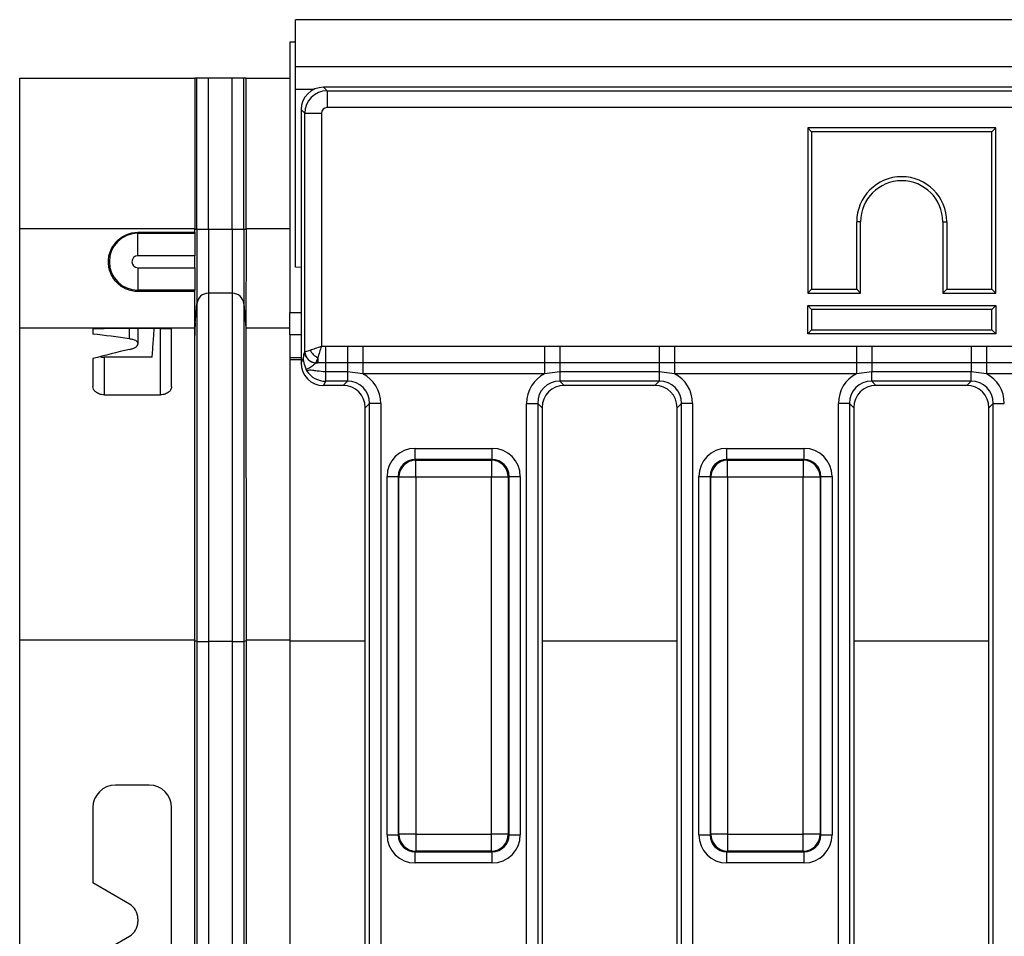
# Model space of a CAD drawing. Units: millimetres. Extents: x -168 to 664, y -32 to 370.
# Drawn here: x 51 to 72, y 170 to 190 of the extents above; entities that cross this region are included whole.
import ezdxf

# ---------------------------------------------------------------- set-up
doc = ezdxf.new("R2010")
doc.units = ezdxf.units.MM

msp = doc.modelspace()

# ---------------------------------------------------------------- linework, layer by layer
at = {"color": 7, "linetype": 'Continuous', "lineweight": 25}
for p, q in [((56.629435, 189.296635), (56.629435, 190.346635)), ((306.379435, 190.346635), (56.629435, 190.346635)), ((56.629435, 189.846635), (56.504435, 189.846635)), ((56.504435, 189.846635), (56.504435, 183.846635)), ((306.379435, 189.296635), (56.629435, 189.296635)), ((56.629435, 188.796635), (56.629435, 189.296635)), ((50.504435, 185.70403), (50.504435, 189.049135)), ((50.504435, 189.049135), (54.391414, 189.049135)), ((54.391414, 189.049135), (54.391414, 185.70403)), ((54.440848, 189.049135), (54.391414, 189.049135)), ((54.440848, 185.68304), (54.440848, 189.049135)), ((54.697263, 185.68304), (54.697263, 189.049135)), ((55.225547, 189.049135), (54.697263, 189.049135)), ((55.225547, 185.68304), (55.225547, 189.049135)), ((55.481961, 185.68304), (55.481961, 189.049135)), ((55.531396, 189.049135), (55.481961, 189.049135)), ((55.531396, 185.70403), (55.531396, 189.049135)), ((55.531396, 189.049135), (56.504435, 189.049135)), ((56.629435, 184.846635), (56.629435, 188.796635)), ((57.252532, 188.846635), (57.331944, 188.767223)), ((146.506338, 188.846635), (57.252532, 188.846635)), ((57.331944, 188.767223), (57.331944, 188.39365)), ((57.331944, 188.767223), (146.429717, 188.767223)), ((56.833847, 188.269125), (56.754435, 188.348537)), ((56.754435, 188.348537), (56.754435, 182.721664)), ((146.429717, 188.39365), (57.331944, 188.39365)), ((56.833847, 188.269125), (57.20742, 188.269125)), ((56.833847, 182.969838), (56.833847, 188.269125)), ((57.20742, 188.269125), (57.20742, 183.094823)), ((68.004435, 187.946635), (68.092599, 187.858471)), ((72.180762, 187.946635), (68.004435, 187.946635)), ((68.004435, 187.946635), (68.004435, 184.270308)), ((72.092599, 187.858471), (68.092599, 187.858471)), ((68.092599, 187.858471), (68.092599, 184.358471)), ((72.180762, 187.946635), (72.092599, 187.858471)), ((72.092599, 184.358471), (72.092599, 187.858471)), ((72.180762, 184.270308), (72.180762, 187.946635)), ((54.391414, 185.70403), (50.504435, 185.70403)), ((50.504435, 183.493298), (50.504435, 185.70403)), ((54.440848, 185.68304), (54.391422, 185.68304)), ((54.440848, 185.68304), (54.440848, 184.037261)), ((54.697263, 185.68304), (54.440848, 185.68304)), ((54.697263, 185.68304), (54.697263, 184.272186)), ((55.225547, 185.68304), (54.697263, 185.68304)), ((55.481961, 185.68304), (55.225547, 185.68304)), ((55.225547, 185.68304), (55.225547, 184.272186)), ((55.531387, 185.68304), (55.481961, 185.68304)), ((55.481961, 185.68304), (55.481961, 184.037261)), ((56.504435, 185.70403), (55.531396, 185.70403)), ((69.092599, 184.358471), (69.092599, 185.858471)), ((69.180762, 185.858471), (69.092599, 185.858471)), ((69.180762, 184.270308), (69.180762, 185.858471)), ((71.004435, 185.858471), (71.092599, 185.858471)), ((71.004435, 185.858471), (71.004435, 184.270308)), ((71.092599, 185.858471), (71.092599, 184.358471)), ((53.129435, 185.624374), (54.39147, 185.624374)), ((53.129435, 185.624374), (53.129435, 185.60521)), ((53.129435, 185.105286), (53.129435, 185.60521)), ((53.129435, 185.60521), (54.391486, 185.60521)), ((54.39147, 185.624374), (54.391486, 185.60521)), ((54.391486, 185.60521), (54.391898, 185.105286)), ((54.391898, 185.105286), (53.129435, 185.105286)), ((54.392118, 184.837983), (54.391898, 185.105286)), ((53.129435, 184.837983), (53.129435, 184.338059)), ((53.129435, 184.837983), (54.392118, 184.837983)), ((54.392118, 184.837983), (54.39253, 184.338059)), ((56.754435, 184.840369), (56.629435, 184.846635)), ((68.004435, 184.270308), (68.092599, 184.358471)), ((68.092599, 184.358471), (69.092599, 184.358471)), ((69.180762, 184.270308), (69.092599, 184.358471)), ((71.004435, 184.270308), (71.092599, 184.358471)), ((71.092599, 184.358471), (72.092599, 184.358471)), ((72.180762, 184.270308), (72.092599, 184.358471)), ((54.39253, 184.338059), (53.129435, 184.338059)), ((53.129435, 184.309949), (53.129435, 184.338059)), ((54.392553, 184.309949), (53.129435, 184.309949)), ((54.392553, 184.309949), (54.39253, 184.338059)), ((55.225547, 184.272186), (54.697263, 184.272186)), ((54.697263, 184.272186), (54.697263, 176.533346)), ((55.225547, 184.272186), (55.225547, 176.533346)), ((68.004435, 184.270308), (69.180762, 184.270308)), ((71.004435, 184.270308), (72.180762, 184.270308)), ((54.394664, 183.50945), (54.440848, 184.037233)), ((54.440848, 184.037261), (54.440848, 176.537447)), ((55.481961, 184.037261), (55.481961, 176.537447)), ((55.481961, 184.037233), (55.528144, 183.509465)), ((68.004435, 183.996635), (68.092599, 183.908471)), ((68.004435, 183.370308), (68.004435, 183.996635)), ((68.004435, 183.996635), (72.180762, 183.996635)), ((72.092599, 183.908471), (68.092599, 183.908471)), ((68.092599, 183.908471), (68.092599, 183.458471)), ((72.180762, 183.996635), (72.092599, 183.908471)), ((72.092599, 183.458471), (72.092599, 183.908471)), ((72.180762, 183.996635), (72.180762, 183.370308)), ((56.504435, 183.346635), (56.504435, 183.846635)), ((54.39325, 183.493298), (50.504435, 183.493298)), ((50.504435, 176.568298), (50.504435, 183.493298)), ((52.129435, 183.48156), (52.129435, 183.365225)), ((53.629435, 183.491607), (52.379435, 183.491607)), ((53.129435, 183.491607), (53.129435, 183.160962)), ((53.879435, 182.201295), (53.879435, 183.48156)), ((54.393333, 183.494241), (54.394664, 183.50945)), ((54.403699, 183.612704), (54.395838, 183.43978)), ((55.528144, 183.509465), (55.529476, 183.494241)), ((56.504435, 183.493298), (55.529559, 183.493298)), ((54.395838, 183.43978), (54.391117, 183.335928)), ((56.754435, 183.346635), (56.504435, 183.346635)), ((56.504435, 183.346635), (56.504435, 182.846635)), ((68.004435, 183.370308), (68.092599, 183.458471)), ((72.180762, 183.370308), (68.004435, 183.370308)), ((68.092599, 183.458471), (72.092599, 183.458471)), ((72.180762, 183.370308), (72.092599, 183.458471)), ((53.129435, 183.160962), (53.129435, 183.139049)), ((57.296291, 183.094792), (57.296291, 182.726551)), ((57.296291, 183.094792), (57.782849, 183.094792)), ((57.782849, 183.094792), (58.122787, 183.094641)), ((57.782849, 183.094792), (57.782849, 182.726551)), ((58.122787, 183.094641), (62.161083, 183.094641)), ((58.122787, 183.094641), (58.122787, 182.727217)), ((62.161083, 183.094641), (62.501021, 183.094792)), ((62.161083, 183.094641), (62.161083, 182.727217)), ((62.501021, 183.094792), (64.707849, 183.094792)), ((62.501021, 183.094792), (62.501021, 182.726551)), ((64.707849, 183.094792), (64.707849, 182.726551)), ((65.047787, 183.094641), (69.086083, 183.094641)), ((65.047787, 183.094641), (65.047787, 182.727217)), ((69.086083, 183.094641), (69.426021, 183.094792)), ((69.086083, 183.094641), (69.086083, 182.727217)), ((69.426021, 183.094792), (71.632849, 183.094792)), ((69.426021, 183.094792), (69.426021, 182.726551)), ((71.632849, 183.094792), (71.632849, 182.726551)), ((71.972787, 183.094641), (76.011083, 183.094641)), ((71.972787, 183.094641), (71.972787, 182.727217)), ((52.129435, 182.819138), (52.129435, 182.201295)), ((53.446658, 182.8499), (52.379435, 182.8499)), ((52.379435, 182.8499), (52.379435, 182.01386)), ((56.504435, 182.846635), (56.754435, 182.846635)), ((56.504435, 182.846635), (56.504435, 182.79707)), ((56.754435, 182.721664), (56.809919, 182.833488)), ((56.833847, 182.969838), (56.835448, 182.970736)), ((56.838117, 182.971768), (56.95186, 183.009682)), ((57.122233, 182.839309), (57.084319, 182.725566)), ((57.122233, 182.839309), (57.122233, 182.725566)), ((56.504435, 182.79707), (56.504435, 176.547308)), ((57.083429, 182.724534), (57.082465, 182.724063)), ((57.083429, 182.724534), (57.122233, 182.725566)), ((57.122233, 182.725566), (57.084319, 182.725566)), ((57.296291, 182.726551), (57.122233, 182.725566)), ((57.782849, 182.726551), (57.296291, 182.726551)), ((57.296291, 182.726551), (57.296291, 182.522356)), ((58.122787, 182.727217), (57.782849, 182.726551)), ((57.782849, 182.726551), (57.782849, 182.522356)), ((62.161083, 182.727217), (58.122787, 182.727217)), ((58.122787, 182.727217), (58.122787, 182.482268)), ((62.501021, 182.726551), (62.161083, 182.727217)), ((62.161083, 182.727217), (62.161083, 182.482268)), ((64.707849, 182.726551), (62.501021, 182.726551)), ((62.501021, 182.726551), (62.501021, 182.522356)), ((65.047787, 182.727217), (64.707849, 182.726551)), ((64.707849, 182.726551), (64.707849, 182.522356)), ((69.086083, 182.727217), (65.047787, 182.727217)), ((65.047787, 182.727217), (65.047787, 182.482268)), ((69.426021, 182.726551), (69.086083, 182.727217)), ((69.086083, 182.727217), (69.086083, 182.482268)), ((71.632849, 182.726551), (69.426021, 182.726551)), ((69.426021, 182.726551), (69.426021, 182.522356)), ((71.972787, 182.727217), (71.632849, 182.726551)), ((71.632849, 182.726551), (71.632849, 182.522356)), ((76.011083, 182.727217), (71.972787, 182.727217)), ((71.972787, 182.727217), (71.972787, 182.482268)), ((57.782849, 182.522356), (57.296291, 182.522356)), ((57.296291, 182.522356), (57.296291, 182.317453)), ((58.122787, 182.482268), (57.782849, 182.522356)), ((57.782849, 182.522356), (57.782849, 182.317453)), ((62.161083, 182.482268), (58.122787, 182.482268)), ((62.501021, 182.522356), (62.161083, 182.482268)), ((64.707849, 182.522356), (62.501021, 182.522356)), ((62.501021, 182.522356), (62.501021, 182.317453)), ((65.047787, 182.482268), (64.707849, 182.522356)), ((64.707849, 182.522356), (64.707849, 182.317453)), ((69.086083, 182.482268), (65.047787, 182.482268)), ((69.426021, 182.522356), (69.086083, 182.482268)), ((71.632849, 182.522356), (69.426021, 182.522356)), ((69.426021, 182.317453), (69.426021, 182.522356)), ((71.972787, 182.482268), (71.632849, 182.522356)), ((71.632849, 182.317453), (71.632849, 182.522356)), ((76.011083, 182.482268), (71.972787, 182.482268)), ((57.296291, 182.317453), (57.248749, 182.221635)), ((57.687031, 182.221635), (57.248749, 182.221635)), ((57.782849, 182.317453), (57.296291, 182.317453)), ((57.687031, 182.221635), (57.782849, 182.317453)), ((64.707849, 182.317453), (62.501021, 182.317453)), ((62.501021, 182.317453), (62.596839, 182.221635)), ((64.612031, 182.221635), (62.596839, 182.221635)), ((64.612031, 182.221635), (64.707849, 182.317453)), ((71.632849, 182.317453), (69.426021, 182.317453)), ((69.426021, 182.317453), (69.521839, 182.221635)), ((71.537031, 182.221635), (69.521839, 182.221635)), ((71.537031, 182.221635), (71.632849, 182.317453)), ((52.379435, 182.01386), (53.629435, 182.01386)), ((58.275253, 181.825049), (58.179435, 181.729231)), ((58.179435, 158.964038), (58.179435, 181.729231)), ((58.521455, 181.825049), (58.275253, 181.825049)), ((58.275253, 158.86822), (58.275253, 181.825049)), ((58.521455, 181.825049), (58.521455, 158.86822)), ((61.762415, 181.825049), (62.008617, 181.825049)), ((61.762415, 158.86822), (61.762415, 181.825049)), ((62.008617, 181.825049), (62.008617, 158.86822)), ((62.104435, 181.729231), (62.008617, 181.825049)), ((62.104435, 181.729231), (62.104435, 158.964038)), ((65.200253, 181.825049), (65.104435, 181.729231)), ((65.104435, 158.964038), (65.104435, 181.729231)), ((65.446455, 181.825049), (65.200253, 181.825049)), ((65.200253, 158.86822), (65.200253, 181.825049)), ((65.446455, 181.825049), (65.446455, 158.86822)), ((68.933617, 181.825049), (68.687415, 181.825049)), ((68.687415, 158.86822), (68.687415, 181.825049)), ((68.933617, 181.825049), (68.933617, 158.86822)), ((69.029435, 181.729231), (68.933617, 181.825049)), ((69.029435, 181.729231), (69.029435, 158.964038)), ((72.125253, 181.825049), (72.029435, 181.729231)), ((72.029435, 158.964038), (72.029435, 181.729231)), ((72.125253, 181.825049), (72.371455, 181.825049)), ((72.125253, 158.922303), (72.125253, 181.825049)), ((59.285474, 180.576669), (59.285474, 180.825717)), ((59.285474, 180.825717), (60.998396, 180.825717)), ((60.998396, 180.576669), (60.998396, 180.825717)), ((66.210474, 180.576669), (66.210474, 180.825717)), ((66.210474, 180.825717), (67.923396, 180.825717)), ((67.923396, 180.576669), (67.923396, 180.825717)), ((59.285474, 180.576669), (59.301176, 180.560967)), ((60.998396, 180.576669), (59.285474, 180.576669)), ((59.301176, 180.187394), (59.301176, 180.560967)), ((59.301176, 180.560967), (60.982694, 180.560967)), ((60.982694, 180.560967), (60.998396, 180.576669)), ((60.982694, 180.560967), (60.982694, 180.187394)), ((66.210474, 180.576669), (66.226176, 180.560967)), ((67.923396, 180.576669), (66.210474, 180.576669)), ((66.226176, 180.187394), (66.226176, 180.560967)), ((66.226176, 180.560967), (67.907694, 180.560967)), ((67.907694, 180.560967), (67.923396, 180.576669)), ((67.907694, 180.560967), (67.907694, 180.187394)), ((58.662852, 180.203096), (58.911901, 180.203096)), ((58.662852, 172.240174), (58.662852, 180.203096)), ((58.927603, 180.187394), (58.911901, 180.203096)), ((58.911901, 180.203096), (58.911901, 172.240174)), ((59.301176, 180.187394), (58.927603, 180.187394)), ((58.927603, 172.255875), (58.927603, 180.187394)), ((60.982694, 180.187394), (59.301176, 180.187394)), ((59.301176, 180.187394), (59.301176, 172.255875)), ((61.356267, 180.187394), (60.982694, 180.187394)), ((60.982694, 172.255875), (60.982694, 180.187394)), ((61.371969, 180.203096), (61.356267, 180.187394)), ((61.356267, 180.187394), (61.356267, 172.255875)), ((61.371969, 172.240174), (61.371969, 180.203096)), ((61.371969, 180.203096), (61.621018, 180.203096)), ((61.621018, 180.203096), (61.621018, 172.240174)), ((65.587852, 180.203096), (65.836901, 180.203096)), ((65.587852, 172.240174), (65.587852, 180.203096)), ((65.852603, 180.187394), (65.836901, 180.203096)), ((65.836901, 180.203096), (65.836901, 172.240174)), ((66.226176, 180.187394), (65.852603, 180.187394)), ((65.852603, 172.255875), (65.852603, 180.187394)), ((67.907694, 180.187394), (66.226176, 180.187394)), ((66.226176, 180.187394), (66.226176, 172.255875)), ((68.281267, 180.187394), (67.907694, 180.187394)), ((67.907694, 172.255875), (67.907694, 180.187394)), ((68.296969, 180.203096), (68.281267, 180.187394)), ((68.281267, 180.187394), (68.281267, 172.255875)), ((68.296969, 172.240174), (68.296969, 180.203096)), ((68.296969, 180.203096), (68.546018, 180.203096)), ((68.546018, 180.203096), (68.546018, 172.240174)), ((54.391416, 176.568298), (50.504435, 176.568298)), ((50.504435, 164.124971), (50.504435, 176.568298)), ((54.391414, 176.547308), (54.391416, 176.568298)), ((54.440848, 176.537447), (54.391414, 176.547308)), ((54.391414, 164.145961), (54.391414, 176.547308)), ((54.440848, 176.537447), (54.440848, 164.1361)), ((55.225547, 176.533346), (54.697263, 176.533346)), ((54.697263, 176.533346), (54.697263, 164.131999)), ((55.225547, 176.533346), (55.225547, 164.131999)), ((55.531396, 176.547308), (55.481961, 176.537447)), ((55.481961, 176.537447), (55.481961, 164.1361)), ((55.531393, 176.568298), (55.531396, 176.547308)), ((55.531396, 176.547308), (55.531396, 164.145961)), ((56.504435, 176.547308), (56.504435, 164.145961)), ((53.379435, 173.346635), (52.629435, 173.346635)), ((52.129435, 172.846635), (52.129435, 171.173985)), ((53.879435, 167.846635), (53.879435, 172.846635)), ((58.662852, 172.240174), (58.911901, 172.240174)), ((58.911901, 172.240174), (58.927603, 172.255875)), ((59.301176, 172.255875), (58.927603, 172.255875)), ((59.301176, 172.255875), (60.982694, 172.255875)), ((59.301176, 172.255875), (59.301176, 171.882302)), ((61.356267, 172.255875), (60.982694, 172.255875)), ((60.982694, 171.882302), (60.982694, 172.255875)), ((61.356267, 172.255875), (61.371969, 172.240174)), ((61.371969, 172.240174), (61.621018, 172.240174)), ((65.587852, 172.240174), (65.836901, 172.240174)), ((65.836901, 172.240174), (65.852603, 172.255875)), ((66.226176, 172.255875), (65.852603, 172.255875)), ((66.226176, 172.255875), (67.907694, 172.255875)), ((66.226176, 172.255875), (66.226176, 171.882302)), ((68.281267, 172.255875), (67.907694, 172.255875)), ((67.907694, 171.882302), (67.907694, 172.255875)), ((68.281267, 172.255875), (68.296969, 172.240174)), ((68.296969, 172.240174), (68.546018, 172.240174)), ((59.301176, 171.882302), (59.285474, 171.8666)), ((60.982694, 171.882302), (59.301176, 171.882302)), ((60.998396, 171.8666), (60.982694, 171.882302)), ((66.226176, 171.882302), (66.210474, 171.8666)), ((67.907694, 171.882302), (66.226176, 171.882302)), ((67.923396, 171.8666), (67.907694, 171.882302)), ((59.285474, 171.8666), (60.998396, 171.8666)), ((59.285474, 171.617552), (59.285474, 171.8666)), ((60.998396, 171.617552), (60.998396, 171.8666)), ((66.210474, 171.8666), (67.923396, 171.8666)), ((66.210474, 171.617552), (66.210474, 171.8666)), ((67.923396, 171.617552), (67.923396, 171.8666)), ((60.998396, 171.617552), (59.285474, 171.617552)), ((67.923396, 171.617552), (66.210474, 171.617552)), ((52.941935, 170.704888), (52.129435, 171.173985)), ((53.129435, 170.380128), (53.129435, 170.313141)), ((52.129435, 169.519284), (52.941935, 169.988381))]:
    msp.add_line(p, q, dxfattribs=at)
at = {"color": 8, "linetype": 'Continuous', "lineweight": 25}
for p, q in [((57.034536, 188.796635), (56.629435, 188.796635)), ((56.504435, 183.846635), (56.754435, 183.846635)), ((52.941935, 183.256678), (52.941935, 183.491607)), ((53.629435, 182.01386), (53.629435, 183.491607)), ((56.504435, 182.79707), (56.754435, 182.79707)), ((56.504435, 176.568298), (55.531393, 176.568298)), ((56.504435, 176.547308), (58.179435, 176.547308)), ((62.104435, 176.547308), (65.104435, 176.547308)), ((69.029435, 176.547308), (72.029435, 176.547308))]:
    msp.add_line(p, q, dxfattribs=at)
at = {"color": 7, "linetype": 'Continuous', "lineweight": 25}
for centre, radius, start, end in [((70.092599, 185.858471), 1, 0, 180), ((70.092599, 185.858471), 0.911837, 0, 180), ((53.129435, 184.971635), 0.633575, 90, 270), ((53.129435, 184.971635), 0.133651, 90, 270), ((54.697245, 184.014808), 0.257378, 89.996144, 174.9951622), ((55.225564, 184.014808), 0.257378, 5.0048378, 90.003856), ((57.085915, 182.976188), 0.252148, 181.4430171, 269.2160904), ((57.089002, 182.978134), 0.253661, 181.6713211, 268.7412799), ((57.093219, 182.980668), 0.255257, 181.9980797, 268.0019203), ((57.330227, 183.217676), 0.431768, 208.7982174, 241.2017826), ((59.304519, 180.184051), 0.376931, 90.5081258, 179.4918742), ((60.979352, 180.184051), 0.376931, 0.5081258, 89.4918742), ((66.229519, 180.184051), 0.376931, 90.5081258, 179.4918742), ((67.904352, 180.184051), 0.376931, 0.5081258, 89.4918742), ((54.640411, 180.997282), 4.464298, 267.4379176, 270.7296693), ((55.282399, 180.997282), 4.464298, 269.2703307, 272.5620824), ((52.629435, 172.846635), 0.5, 90, 180), ((53.379435, 172.846635), 0.5, 0, 90), ((59.304519, 172.259218), 0.376931, 180.5081258, 269.4918742), ((60.979352, 172.259218), 0.376931, 270.5081258, 359.4918742), ((66.229519, 172.259218), 0.376931, 180.5081258, 269.4918742), ((67.904352, 172.259218), 0.376931, 270.5081258, 359.4918742), ((52.754435, 170.380128), 0.375, 0, 60), ((52.754435, 170.313141), 0.375, 300, 0)]:
    msp.add_arc(centre, radius, start, end, dxfattribs=at)
for centre, major_axis, ratio, start_param, end_param in [((57.256345, 188.344725), (-0.356249, 0.356249), 0.992432509, 5.501585242, 7.064785372), ((57.332898, 188.268172), (0.353553, 0.353553), 0.99623068, 0.789196262, 2.352396392), ((57.332898, 188.268172), (-0.089062, 0.089062), 0.992432509, 5.501585242, 7.064785372), ((54.588293, 185.743298), (0.003463, 2.25), 0.087488458, 1.588384255, 1.597715462), ((55.334516, 185.743298), (-0.003463, 2.25), 0.087488458, 4.685469845, 4.694801052), ((49.833303, 176.568298), (11.994452, 0), 0.577350269, 1.308631032, 1.378174575), ((57.291592, 176.568298), (11.994452, 0), 0.577350269, 1.941894519, 2.01570865), ((57.20742, 182.967941), (0.375, 0), 0.05877566, 2.967059728, 3.014426339), ((57.256345, 182.729348), (0.226499, 0.456492), 0.981172638, 2.038988551, 3.594649864), ((57.20742, 182.721739), (0.125, 0), 0.176326981, 2.967059728, 3.014426339), ((57.300089, 182.817511), (0.222275, 0.447978), 0.999819397, 2.613377375, 3.594649864), ((57.759885, 181.802085), (0.54657, 0.54657), 0.970287525, 5.512866274, 6.586972239), ((62.523985, 181.802085), (-0.54657, 0.54657), 0.970287525, 5.979398375, 7.05350434), ((64.684885, 181.802085), (0.54657, 0.54657), 0.970287525, 5.512866274, 6.586972239), ((69.448985, 181.802085), (-0.54657, 0.54657), 0.970287525, 5.979398375, 7.05350434), ((71.609885, 181.802085), (0.54657, 0.54657), 0.970287525, 5.512866274, 6.586972239), ((57.671722, 181.713921), (0.36438, 0.36438), 0.970287525, 5.512866274, 7.05350434), ((57.759885, 181.802085), (0.375046, 0.375046), 0.942693877, 5.512866274, 7.05350434), ((62.523985, 181.802085), (0.375046, -0.375046), 0.942693877, 2.371273621, 3.911911686), ((62.612148, 181.713921), (-0.36438, 0.36438), 0.970287525, 5.512866274, 7.05350434), ((64.596722, 181.713921), (0.36438, 0.36438), 0.970287525, 5.512866274, 7.05350434), ((64.684885, 181.802085), (0.375046, 0.375046), 0.942693877, 5.512866274, 7.05350434), ((69.448985, 181.802085), (0.375046, -0.375046), 0.942693877, 2.371273621, 3.911911686), ((69.537148, 181.713921), (-0.36438, 0.36438), 0.970287525, 5.512866274, 7.05350434), ((71.521722, 181.713921), (0.36438, 0.36438), 0.970287525, 5.512866274, 7.05350434), ((71.609885, 181.802085), (0.375046, 0.375046), 0.942693877, 5.512866274, 7.05350434), ((59.29024, 180.19833), (-0.445312, 0.445312), 0.992432509, 5.501585242, 7.064785372), ((60.99363, 180.19833), (0.445312, 0.445312), 0.992432509, 5.501585242, 7.064785372), ((66.21524, 180.19833), (-0.445312, 0.445312), 0.992432509, 5.501585242, 7.064785372), ((67.91863, 180.19833), (0.445312, 0.445312), 0.992432509, 5.501585242, 7.064785372), ((59.29024, 180.19833), (0.269873, -0.269873), 0.982556043, 2.359992588, 3.923192719), ((60.99363, 180.19833), (0.269873, 0.269873), 0.982556043, 5.501585242, 7.064785372), ((66.21524, 180.19833), (0.269873, -0.269873), 0.982556043, 2.359992588, 3.923192719), ((67.91863, 180.19833), (0.269873, 0.269873), 0.982556043, 5.501585242, 7.064785372), ((59.29024, 172.244939), (-0.445312, -0.445312), 0.992432509, 5.501585242, 7.064785372), ((59.29024, 172.244939), (0.269873, 0.269873), 0.982556043, 2.359992588, 3.923192719), ((60.99363, 172.244939), (0.269873, -0.269873), 0.982556043, 5.501585242, 7.064785372), ((60.99363, 172.244939), (0.445312, -0.445312), 0.992432509, 5.501585242, 7.064785372), ((66.21524, 172.244939), (-0.445312, -0.445312), 0.992432509, 5.501585242, 7.064785372), ((66.21524, 172.244939), (0.269873, 0.269873), 0.982556043, 2.359992588, 3.923192719), ((67.91863, 172.244939), (0.269873, -0.269873), 0.982556043, 5.501585242, 7.064785372), ((67.91863, 172.244939), (0.445312, -0.445312), 0.992432509, 5.501585242, 7.064785372)]:
    msp.add_ellipse(centre, major_axis=major_axis, ratio=ratio, start_param=start_param, end_param=end_param, dxfattribs=at)
for points, knots in [([(54.697263, 189.049135), (54.633476, 189.049135), (54.570242, 189.049135), (54.476506, 189.049135), (54.446408, 189.049135), (54.440848, 189.049135)], [0, 0, 0, 0, 0.5, 0.5, 1, 1, 1, 1]), ([(55.481961, 189.049135), (55.476402, 189.049135), (55.446309, 189.049135), (55.352577, 189.049135), (55.289333, 189.049135), (55.225547, 189.049135)], [0, 0, 0, 0, 0.5, 0.5, 1, 1, 1, 1]), ([(55.531387, 185.68304), (55.531268, 185.537358), (55.531151, 185.393899), (55.530977, 185.18198), (55.530919, 185.11156), (55.530805, 184.973672), (55.53075, 184.906289), (55.530587, 184.708704), (55.530482, 184.583021), (55.530284, 184.344099), (55.530191, 184.232564), (55.530064, 184.080169), (55.530023, 184.032087), (55.529947, 183.941315), (55.529911, 183.89847), (55.529811, 183.779645), (55.529754, 183.713084), (55.529661, 183.604714), (55.529624, 183.562773), (55.529575, 183.507325), (55.529561, 183.493298), (55.529559, 183.493298)], [0, 0, 0, 0, 0.125, 0.125, 0.1875, 0.1875, 0.25, 0.25, 0.375, 0.375, 0.5, 0.5, 0.5625, 0.5625, 0.625, 0.625, 0.75, 0.75, 0.875, 0.875, 1, 1, 1, 1]), ([(53.129435, 184.309949), (53.0841, 184.309949), (53.039898, 184.314622), (52.953539, 184.332568), (52.911243, 184.346037), (52.832635, 184.379786), (52.795449, 184.400343), (52.726655, 184.447321), (52.69528, 184.473495), (52.637867, 184.531045), (52.611877, 184.562498), (52.566607, 184.628734), (52.547074, 184.663748), (52.514291, 184.737867), (52.501212, 184.776784), (52.482553, 184.856075), (52.476816, 184.896771), (52.473154, 184.980451), (52.475354, 185.0233), (52.487968, 185.107295), (52.498333, 185.148932), (52.527907, 185.231273), (52.547007, 185.271368), (52.592604, 185.346518), (52.619465, 185.382241), (52.680481, 185.447961), (52.713951, 185.477322), (52.7867, 185.529087), (52.826385, 185.551584), (52.949254, 185.605368), (53.038892, 185.624374), (53.129435, 185.624374)], [0, 0, 0, 0, 0.0625, 0.0625, 0.125, 0.125, 0.1875, 0.1875, 0.25, 0.25, 0.3125, 0.3125, 0.375, 0.375, 0.4375, 0.4375, 0.5, 0.5, 0.5625, 0.5625, 0.625, 0.625, 0.6875, 0.6875, 0.75, 0.75, 0.8125, 0.8125, 0.875, 0.875, 1, 1, 1, 1]), ([(54.39325, 183.493298), (54.393248, 183.493298), (54.393231, 183.511455), (54.393183, 183.56557), (54.393163, 183.588211), (54.393117, 183.641544), (54.393064, 183.703095), (54.392998, 183.780846), (54.392925, 183.866874), (54.392885, 183.914189), (54.392757, 184.066262), (54.39266, 184.182333), (54.392554, 184.309949)], [0, 0, 0, 0, 0.25, 0.25, 0.375, 0.375, 0.5, 0.625, 0.625, 0.75, 0.75, 1, 1, 1, 1]), ([(52.129435, 183.48156), (52.129435, 183.483483), (52.135914, 183.485126), (52.160957, 183.487815), (52.179496, 183.488843), (52.248622, 183.491107), (52.313375, 183.491607), (52.379435, 183.491607)], [0, 0, 0, 0, 0.25, 0.25, 0.5, 0.5, 1, 1, 1, 1]), ([(53.446658, 182.8499), (53.449607, 182.890604), (53.455505, 182.972012), (53.464418, 183.094119), (53.473377, 183.216223), (53.482388, 183.338323), (53.489188, 183.430118), (53.492997, 183.481211), (53.493772, 183.491607)], [0, 0, 0, 0, 0.1902791655, 0.3805583308, 0.5708374956, 0.7611166602, 0.9513958246, 1, 1, 1, 1]), ([(53.629435, 183.491607), (53.662465, 183.491607), (53.694876, 183.491472), (53.755419, 183.490848), (53.783148, 183.490355), (53.852319, 183.488094), (53.879435, 183.485405), (53.879435, 183.48156)], [0, 0, 0, 0, 0.25, 0.25, 0.5, 0.5, 1, 1, 1, 1]), ([(54.391416, 176.568298), (54.391538, 177.024925), (54.391657, 177.475656), (54.391805, 178.031843), (54.391834, 178.142716), (54.391892, 178.363722), (54.391922, 178.473845), (54.392008, 178.799853), (54.392064, 179.012493), (54.39223, 179.63667), (54.392335, 180.034599), (54.392461, 180.508454), (54.392485, 180.601811), (54.392534, 180.784145), (54.392557, 180.873359), (54.392627, 181.135227), (54.392671, 181.302125), (54.392755, 181.620704), (54.392795, 181.772384), (54.392871, 182.060233), (54.392907, 182.196832), (54.392974, 182.450107), (54.393005, 182.567191), (54.393048, 182.728444), (54.393062, 182.779854), (54.393087, 182.877071), (54.3931, 182.922979), (54.393157, 183.139242), (54.393191, 183.270157), (54.393227, 183.403237), (54.393235, 183.437037), (54.393247, 183.48201), (54.39325, 183.493286), (54.39325, 183.493298)], [0, 0, 0, 0, 0.125, 0.125, 0.15625, 0.15625, 0.1875, 0.1875, 0.25, 0.25, 0.375, 0.375, 0.40625, 0.40625, 0.4375, 0.4375, 0.5, 0.5, 0.5625, 0.5625, 0.625, 0.625, 0.6875, 0.6875, 0.71875, 0.71875, 0.75, 0.75, 0.875, 0.875, 0.9375, 0.9375, 1, 1, 1, 1]), ([(55.529559, 183.493298), (55.529559, 183.493274), (55.529571, 183.448522), (55.5296, 183.33776), (55.529607, 183.312842), (55.529621, 183.257398), (55.529629, 183.22685), (55.529656, 183.127716), (55.529676, 183.051402), (55.529744, 182.792569), (55.5298, 182.580446), (55.529884, 182.264073), (55.529901, 182.198322), (55.529937, 182.063098), (55.529956, 181.993464), (55.530012, 181.778593), (55.530052, 181.627399), (55.530137, 181.309273), (55.530181, 181.142341), (55.530273, 180.792436), (55.530322, 180.608712), (55.530422, 180.23022), (55.530474, 180.035114), (55.530554, 179.733638), (55.530581, 179.631515), (55.530635, 179.42593), (55.530663, 179.322307), (55.530801, 178.800109), (55.530915, 178.369407), (55.531092, 177.703899), (55.531152, 177.477912), (55.531272, 177.024197), (55.531332, 176.796613), (55.531393, 176.568298)], [0, 0, 0, 0, 0.125, 0.125, 0.15625, 0.15625, 0.1875, 0.1875, 0.25, 0.25, 0.375, 0.375, 0.40625, 0.40625, 0.4375, 0.4375, 0.5, 0.5, 0.5625, 0.5625, 0.625, 0.625, 0.6875, 0.6875, 0.71875, 0.71875, 0.75, 0.75, 0.875, 0.875, 0.9375, 0.9375, 1, 1, 1, 1]), ([(53.129435, 183.160962), (53.129435, 183.171384), (53.125301, 183.181353), (53.108848, 183.20045), (53.096359, 183.20957), (53.064149, 183.22601), (53.043955, 183.233574), (52.997378, 183.246632), (52.971193, 183.252145), (52.941935, 183.256678)], [0, 0, 0, 0, 0.25, 0.25, 0.5, 0.5, 0.75, 0.75, 1, 1, 1, 1]), ([(52.941935, 183.021911), (52.971294, 183.028507), (52.99746, 183.036337), (53.04394, 183.054069), (53.06403, 183.063963), (53.096224, 183.084533), (53.108729, 183.095482), (53.125222, 183.117256), (53.129435, 183.128156), (53.129435, 183.139049)], [0, 0, 0, 0, 0.25, 0.25, 0.5, 0.5, 0.75, 0.75, 1, 1, 1, 1]), ([(56.95186, 183.009682), (56.991298, 183.022825), (57.06729, 183.048148), (57.162011, 183.079697), (57.206795, 183.094615), (57.20742, 183.094823)], [0, 0, 0, 0, 0.515457106, 0.993237471, 1, 1, 1, 1]), ([(57.20742, 183.094823), (57.207212, 183.094198), (57.192264, 183.049424), (57.160626, 182.95474), (57.13535, 182.878745), (57.122233, 182.839309)], [0, 0, 0, 0, 0.006763109, 0.484580579, 1, 1, 1, 1]), ([(57.20742, 183.094823), (57.231108, 183.09481), (57.260732, 183.094793), (57.290355, 183.094792), (57.296291, 183.094792)], [0, 0, 0, 0, 0.799621403, 1, 1, 1, 1]), ([(64.707849, 183.094792), (64.716995, 183.094791), (64.830308, 183.094787), (64.943621, 183.094711), (65.047787, 183.094641)], [0, 0, 0, 0, 0.080714663, 1, 1, 1, 1]), ([(71.632849, 183.094792), (71.641995, 183.094791), (71.755308, 183.094787), (71.868621, 183.094711), (71.972787, 183.094641)], [0, 0, 0, 0, 0.0807146632, 1, 1, 1, 1]), ([(52.297225, 182.861013), (52.317452, 182.856395), (52.344116, 182.850307), (52.372567, 182.849979), (52.379435, 182.8499)], [0, 0, 0, 0, 0.7585973896, 1, 1, 1, 1]), ([(56.869273, 182.576784), (56.865943, 182.585786), (56.857958, 182.60737), (56.829049, 182.681104), (56.811678, 182.758701), (56.809828, 182.820169), (56.809911, 182.832296), (56.809919, 182.833488)], [0, 0, 0, 0, 0.137972979, 0.330800625, 0.867633381, 0.986991037, 1, 1, 1, 1]), ([(56.809919, 182.833488), (56.81264, 182.858571), (56.8197, 182.923639), (56.828463, 182.952254), (56.833847, 182.969838)], [0, 0, 0, 0, 0.3854952782, 1, 1, 1, 1]), ([(57.082465, 182.724063), (57.07019, 182.714172), (57.046917, 182.695416), (57.001275, 182.646772), (56.951942, 182.614974), (56.908788, 182.59627), (56.881615, 182.584927), (56.87213, 182.578668), (56.869273, 182.576784)], [0, 0, 0, 0, 0.247258948, 0.46881164, 0.630097571, 0.776681489, 0.93275897, 1, 1, 1, 1]), ([(56.882372, 182.542594), (56.882223, 182.542941), (56.877213, 182.554574), (56.873183, 182.565847), (56.869273, 182.576784)], [0, 0, 0, 0, 0.029817101, 1, 1, 1, 1]), ([(57.296291, 182.522356), (57.233233, 182.528047), (57.136069, 182.536815), (57.019508, 182.558375), (56.963765, 182.561087), (56.92648, 182.559883), (56.906906, 182.556878), (56.888742, 182.550704), (56.885174, 182.546161), (56.882372, 182.542594)], [0, 0, 0, 0, 0.367632592, 0.566474412, 0.698042597, 0.738420561, 0.860649672, 0.890585757, 1, 1, 1, 1]), ([(52.379435, 182.01386), (52.342164, 182.01386), (52.305861, 182.020583), (52.242476, 182.043497), (52.215331, 182.059514), (52.172082, 182.096066), (52.156156, 182.116276), (52.134792, 182.158208), (52.129435, 182.179723), (52.129435, 182.201295)], [0, 0, 0, 0, 0.25, 0.25, 0.5, 0.5, 0.75, 0.75, 1, 1, 1, 1]), ([(53.879435, 182.201295), (53.879435, 182.179677), (53.87413, 182.158344), (53.85276, 182.116331), (53.836822, 182.096168), (53.794205, 182.060005), (53.767163, 182.043828), (53.703046, 182.020543), (53.66688, 182.01386), (53.629435, 182.01386)], [0, 0, 0, 0, 0.25, 0.25, 0.5, 0.5, 0.75, 0.75, 1, 1, 1, 1])]:
    msp.add_open_spline(points, degree=3, knots=knots, dxfattribs=at)
msp.add_open_spline([(54.39147, 185.624374), (54.391454, 185.643887), (54.391438, 185.663442), (54.391422, 185.68304)], degree=3, dxfattribs=at)

doc.saveas('drawing.dxf')
